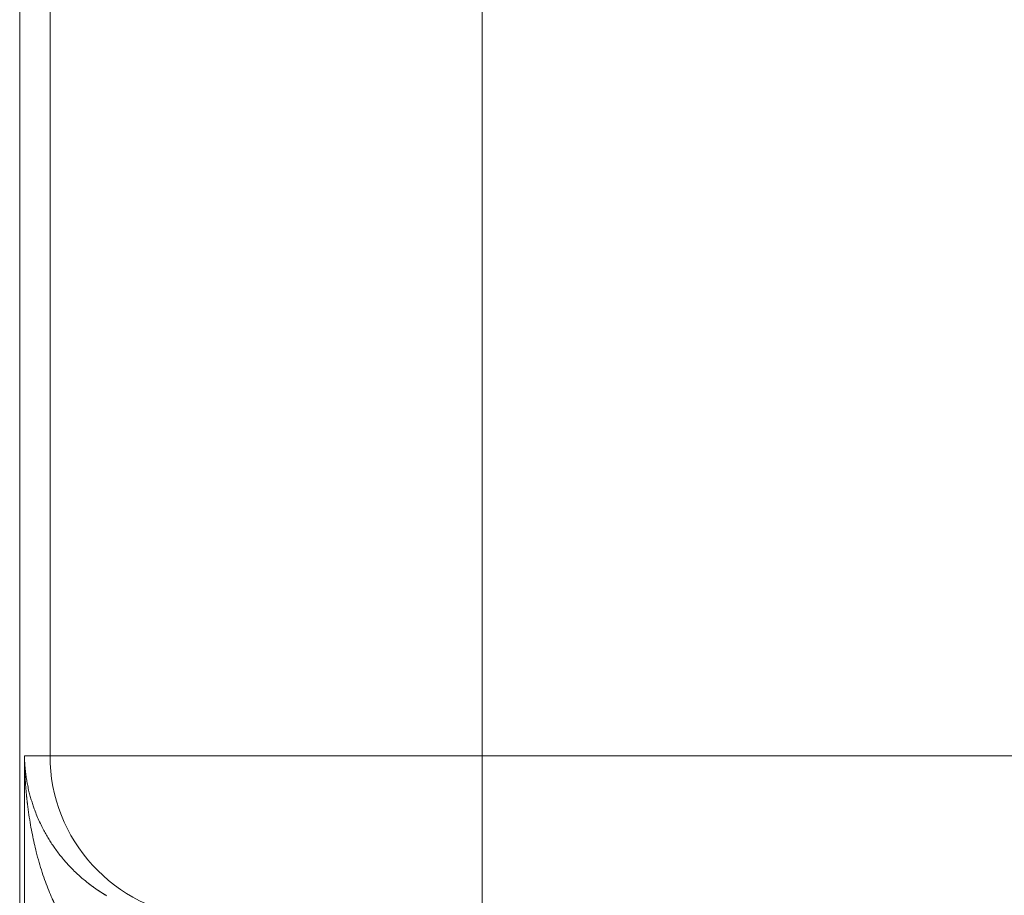
# Model space of a CAD drawing. Units: millimetres. Extents: x 0 to 594, y 0 to 420.
# Drawn here: x 90 to 101, y 197 to 207 of the extents above; entities that cross this region are included whole.
import ezdxf

# ---------------------------------------------------------------- set-up
doc = ezdxf.new("R2010")
doc.units = ezdxf.units.MM
doc.layers.add('1', color=7, linetype='Continuous', true_color=0xffffff)

msp = doc.modelspace()

# ---------------------------------------------------------------- linework, layer by layer
at = {"layer": '1', "color": 3, "linetype": 'Continuous', "lineweight": 18}
msp.add_line((89.9758, 185.2708), (89.9758, 243.7995), dxfattribs=at)
at = {"layer": '1', "color": 7, "linetype": 'Continuous', "lineweight": 13}
for p, q in [((90.3264, 198.4408), (90.3264, 208.1296)), ((95.3256, 208.1296), (95.3256, 198.4408)), ((90.0305, 185.6296), (90.0305, 198.4408)), ((90.0305, 198.4408), (90.3264, 198.4408)), ((90.3264, 198.4408), (95.3256, 198.4408)), ((95.3256, 198.4408), (95.3256, 196.5729)), ((95.3256, 198.4408), (150.9153, 198.4408))]:
    msp.add_line(p, q, dxfattribs=at)
msp.add_ellipse((92.2011, 198.4408), major_axis=(0, 1.875), ratio=0.9998477, start_param=1.5707963, end_param=3.0543262, dxfattribs=at)
for points, knots in [([(90.6554, 196.2885), (90.6545, 196.2895), (90.6528, 196.2916), (90.6501, 196.2948), (90.6475, 196.2979), (90.6448, 196.3011), (90.6422, 196.3043), (90.6396, 196.3075), (90.6369, 196.3107), (90.6343, 196.314), (90.6316, 196.3173), (90.629, 196.3206), (90.6264, 196.3239), (90.6237, 196.3272), (90.6211, 196.3305), (90.6185, 196.3339), (90.6158, 196.3373), (90.6132, 196.3407), (90.6105, 196.3441), (90.6079, 196.3475), (90.6053, 196.351), (90.6026, 196.3545), (90.6, 196.3579), (90.5974, 196.3615), (90.5947, 196.365), (90.5921, 196.3685), (90.5894, 196.3721), (90.5868, 196.3757), (90.5842, 196.3793), (90.5816, 196.3829), (90.5789, 196.3865), (90.5763, 196.3902), (90.5737, 196.3938), (90.571, 196.3975), (90.5684, 196.4012), (90.5658, 196.405), (90.5632, 196.4087), (90.5605, 196.4125), (90.5579, 196.4163), (90.5553, 196.4201), (90.5527, 196.4239), (90.5501, 196.4277), (90.5474, 196.4316), (90.5448, 196.4354), (90.5422, 196.4393), (90.5396, 196.4432), (90.537, 196.4472), (90.5344, 196.4511), (90.5318, 196.4551), (90.5292, 196.4591), (90.5266, 196.4631), (90.524, 196.4671), (90.5214, 196.4711), (90.5188, 196.4752), (90.5162, 196.4792), (90.5136, 196.4833), (90.511, 196.4874), (90.5084, 196.4916), (90.5058, 196.4957), (90.5032, 196.4999), (90.5007, 196.5041), (90.4981, 196.5083), (90.4955, 196.5125), (90.4929, 196.5167), (90.4904, 196.521), (90.4878, 196.5253), (90.4852, 196.5295), (90.4827, 196.5339), (90.4801, 196.5382), (90.4775, 196.5425), (90.475, 196.5469), (90.4724, 196.5513), (90.4699, 196.5557), (90.4673, 196.5601), (90.4648, 196.5645), (90.4623, 196.569), (90.4597, 196.5735), (90.4572, 196.578), (90.4546, 196.5825), (90.4521, 196.587), (90.4496, 196.5915), (90.4471, 196.5961), (90.4446, 196.6007), (90.442, 196.6053), (90.4395, 196.6099), (90.437, 196.6146), (90.4345, 196.6192), (90.432, 196.6239), (90.4295, 196.6286), (90.427, 196.6333), (90.4245, 196.638), (90.4221, 196.6428), (90.4196, 196.6475), (90.4171, 196.6523), (90.4146, 196.6571), (90.4122, 196.6619), (90.4097, 196.6668), (90.4072, 196.6716), (90.4048, 196.6765), (90.4023, 196.6814), (90.3999, 196.6863), (90.3974, 196.6912), (90.395, 196.6962), (90.3926, 196.7011), (90.3901, 196.7061), (90.3877, 196.7111), (90.3853, 196.7162), (90.3829, 196.7212), (90.3805, 196.7263), (90.378, 196.7313), (90.3756, 196.7364), (90.3732, 196.7415), (90.3708, 196.7467), (90.3685, 196.7518), (90.3661, 196.757), (90.3637, 196.7622), (90.3613, 196.7674), (90.359, 196.7726), (90.3566, 196.7778), (90.3542, 196.7831), (90.3388, 196.8178), (90.3106, 196.8843), (90.272, 196.9854), (90.2348, 197.0936), (90.1994, 197.2088), (90.1692, 197.3203), (90.1433, 197.428), (90.1211, 197.5316), (90.1003, 197.6422), (90.0814, 197.7597), (90.0702, 197.8431), (90.0646, 197.8901), (90.0636, 197.8983), (90.0626, 197.9067), (90.0616, 197.9153), (90.0607, 197.9241), (90.0597, 197.933), (90.0587, 197.9422), (90.0577, 197.9515), (90.0567, 197.961), (90.0557, 197.9707), (90.0547, 197.9806), (90.0537, 197.9906), (90.0527, 198.0009), (90.0517, 198.0113), (90.0508, 198.0219), (90.0498, 198.0327), (90.0488, 198.0436), (90.0479, 198.0548), (90.0469, 198.0661), (90.046, 198.0776), (90.0451, 198.0893), (90.0442, 198.1012), (90.0433, 198.1133), (90.0424, 198.1255), (90.0416, 198.1379), (90.0408, 198.1505), (90.0399, 198.1633), (90.0392, 198.1763), (90.0384, 198.1894), (90.0376, 198.2028), (90.0369, 198.2163), (90.0363, 198.23), (90.0356, 198.2439), (90.035, 198.2579), (90.0344, 198.2722), (90.0338, 198.2866), (90.0333, 198.3012), (90.0328, 198.316), (90.0324, 198.331), (90.032, 198.3461), (90.0316, 198.3614), (90.0313, 198.377), (90.031, 198.3927), (90.0308, 198.4085), (90.0306, 198.4246), (90.0305, 198.4354), (90.0305, 198.4408)], [0, 0, 0, 0, 0.0017246, 0.0034553, 0.0051919, 0.0069346, 0.0086833, 0.0104381, 0.0121989, 0.0139658, 0.0157388, 0.0175179, 0.0193031, 0.0210944, 0.0228919, 0.0246955, 0.0265052, 0.0283212, 0.0301433, 0.0319716, 0.0338061, 0.0356468, 0.0374938, 0.039347, 0.0412064, 0.0430721, 0.0449441, 0.0468223, 0.0487069, 0.0505977, 0.0524949, 0.0543984, 0.0563082, 0.0582243, 0.0601468, 0.0620757, 0.0640109, 0.0659525, 0.0679006, 0.069855, 0.0718158, 0.073783, 0.0757567, 0.0777368, 0.0797233, 0.0817163, 0.0837157, 0.0857217, 0.0877341, 0.089753, 0.0917783, 0.0938102, 0.0958486, 0.0978936, 0.099945, 0.102003, 0.1040675, 0.1061386, 0.1082163, 0.1103005, 0.1123913, 0.1144887, 0.1165926, 0.1187032, 0.1208204, 0.1229441, 0.1250745, 0.1272116, 0.1293552, 0.1315055, 0.1336625, 0.1358261, 0.1379963, 0.1401733, 0.1423569, 0.1445472, 0.1467442, 0.1489478, 0.1511582, 0.1533753, 0.1555991, 0.1578296, 0.1600668, 0.1623108, 0.1645615, 0.166819, 0.1690832, 0.1713542, 0.1736319, 0.1759164, 0.1782077, 0.1805057, 0.1828106, 0.1851222, 0.1874406, 0.1897658, 0.1920979, 0.1944367, 0.1967824, 0.1991349, 0.2014942, 0.2038604, 0.2062334, 0.2086132, 0.2109999, 0.2133934, 0.2157938, 0.2182011, 0.2206152, 0.2230363, 0.2254642, 0.2278989, 0.2303406, 0.2327892, 0.2352446, 0.237707, 0.2401763, 0.2426525, 0.2451356, 0.2476256, 0.2501225, 0.2943699, 0.3414795, 0.3914678, 0.4443488, 0.5001342, 0.5440808, 0.591012, 0.6409307, 0.6938395, 0.7497402, 0.7533544, 0.7570498, 0.7608262, 0.7646839, 0.7686227, 0.7726427, 0.7767439, 0.7809262, 0.7851896, 0.7895343, 0.7939601, 0.7984671, 0.8030552, 0.8077245, 0.812475, 0.8173066, 0.8222195, 0.8272134, 0.8322886, 0.8374449, 0.8426824, 0.848001, 0.8534009, 0.8588819, 0.864444, 0.8700874, 0.8758119, 0.8816175, 0.8875044, 0.8934724, 0.8995216, 0.905652, 0.9118635, 0.9181562, 0.9245301, 0.9309851, 0.9375213, 0.9441387, 0.9508373, 0.957617, 0.9644779, 0.97142, 0.9784432, 0.9855476, 0.9927332, 1, 1, 1, 1]), ([(90.0305, 198.4408), (90.0305, 198.439), (90.0306, 198.4354), (90.0307, 198.4301), (90.0308, 198.4248), (90.031, 198.4195), (90.0311, 198.4144), (90.0313, 198.4092), (90.0315, 198.4041), (90.0316, 198.3991), (90.0318, 198.3941), (90.0321, 198.3892), (90.0323, 198.3843), (90.0325, 198.3795), (90.0327, 198.3747), (90.033, 198.37), (90.0333, 198.3653), (90.0335, 198.3607), (90.0338, 198.3561), (90.0341, 198.3516), (90.0344, 198.3471), (90.0347, 198.3427), (90.035, 198.3383), (90.0353, 198.334), (90.0356, 198.3297), (90.0359, 198.3255), (90.0363, 198.3214), (90.0366, 198.3173), (90.0369, 198.3132), (90.0373, 198.3092), (90.0376, 198.3052), (90.038, 198.3013), (90.0383, 198.2975), (90.0387, 198.2937), (90.0391, 198.2899), (90.0394, 198.2862), (90.0398, 198.2826), (90.0401, 198.279), (90.0405, 198.2755), (90.0409, 198.272), (90.0413, 198.2685), (90.0416, 198.2652), (90.042, 198.2618), (90.0424, 198.2585), (90.0427, 198.2553), (90.0431, 198.2521), (90.0435, 198.249), (90.0439, 198.2459), (90.0442, 198.2429), (90.0446, 198.2399), (90.045, 198.237), (90.0453, 198.2341), (90.0457, 198.2313), (90.046, 198.2285), (90.048, 198.2136), (90.0518, 198.187), (90.058, 198.1492), (90.0647, 198.1128), (90.0718, 198.0779), (90.0793, 198.0444), (90.0891, 198.0038), (90.1018, 197.9563), (90.118, 197.9023), (90.1351, 197.8506), (90.1563, 197.7923), (90.1822, 197.7278), (90.2138, 197.6578), (90.2456, 197.5941), (90.2772, 197.536), (90.3083, 197.4831), (90.3403, 197.4323), (90.3747, 197.3813), (90.4116, 197.3301), (90.4512, 197.279), (90.4918, 197.2301), (90.5353, 197.181), (90.582, 197.1319), (90.632, 197.083), (90.6828, 197.0367), (90.7195, 197.0056), (90.741, 196.9881), (90.7468, 196.9834), (90.7527, 196.9786), (90.7586, 196.974), (90.7645, 196.9693), (90.7704, 196.9647), (90.7763, 196.9601), (90.7822, 196.9556), (90.7881, 196.9511), (90.7941, 196.9466), (90.8, 196.9421), (90.8059, 196.9377), (90.8119, 196.9333), (90.8178, 196.9289), (90.8237, 196.9246), (90.8297, 196.9203), (90.8357, 196.9161), (90.8416, 196.9118), (90.8476, 196.9076), (90.8535, 196.9035), (90.8595, 196.8993), (90.8655, 196.8952), (90.8715, 196.8911), (90.8774, 196.8871), (90.8834, 196.8831), (90.8894, 196.8791), (90.8954, 196.8752), (90.9014, 196.8712), (90.9074, 196.8673), (90.9133, 196.8635), (90.9193, 196.8597), (90.9253, 196.8559), (90.9313, 196.8521), (90.9373, 196.8484), (90.9433, 196.8446), (90.9493, 196.841), (90.9553, 196.8373), (90.9613, 196.8337), (90.9673, 196.8301), (90.9713, 196.8277), (90.9733, 196.8266)], [0, 0, 0, 0, 0.0031447, 0.0062595, 0.0093442, 0.0123991, 0.0154239, 0.0184188, 0.0213837, 0.0243186, 0.0272236, 0.0300986, 0.0329436, 0.0357586, 0.0385437, 0.0412988, 0.044024, 0.0467191, 0.0493843, 0.0520196, 0.0546248, 0.0572001, 0.0597454, 0.0622608, 0.0647462, 0.0672016, 0.069627, 0.0720225, 0.074388, 0.0767236, 0.0790291, 0.0813047, 0.0835503, 0.085766, 0.0879517, 0.0901074, 0.0922332, 0.0943289, 0.0963948, 0.0984306, 0.1004365, 0.1024124, 0.1043583, 0.1062743, 0.1081603, 0.1100163, 0.1118424, 0.1136384, 0.1154046, 0.1171407, 0.1188469, 0.1205231, 0.1221694, 0.1237856, 0.125372, 0.1482959, 0.170387, 0.1916454, 0.2120713, 0.2316649, 0.2504263, 0.2834058, 0.3151143, 0.3455534, 0.3747254, 0.4182101, 0.4597461, 0.499345, 0.5322508, 0.5640827, 0.5948517, 0.6245695, 0.6573384, 0.6890074, 0.7196005, 0.7491446, 0.7823103, 0.8143032, 0.8451814, 0.8750092, 0.8783345, 0.881648, 0.8849497, 0.8882399, 0.8915185, 0.8947857, 0.8980417, 0.9012865, 0.9045203, 0.9077432, 0.9109553, 0.9141567, 0.9173476, 0.920528, 0.9236982, 0.9268582, 0.9300081, 0.9331481, 0.9362784, 0.939399, 0.9425101, 0.9456119, 0.9487043, 0.9517877, 0.9548621, 0.9579277, 0.9609846, 0.964033, 0.9670729, 0.9701046, 0.9731282, 0.9761438, 0.9791516, 0.9821517, 0.9851444, 0.9881296, 0.9911076, 0.9940786, 0.9970427, 1, 1, 1, 1])]:
    msp.add_open_spline(points, degree=3, knots=knots, dxfattribs=at)
msp.add_open_spline([(90.9733, 196.8266), (90.9761, 196.8249), (90.9789, 196.8233), (90.9817, 196.8217)], degree=3, dxfattribs=at)

doc.saveas('drawing.dxf')
